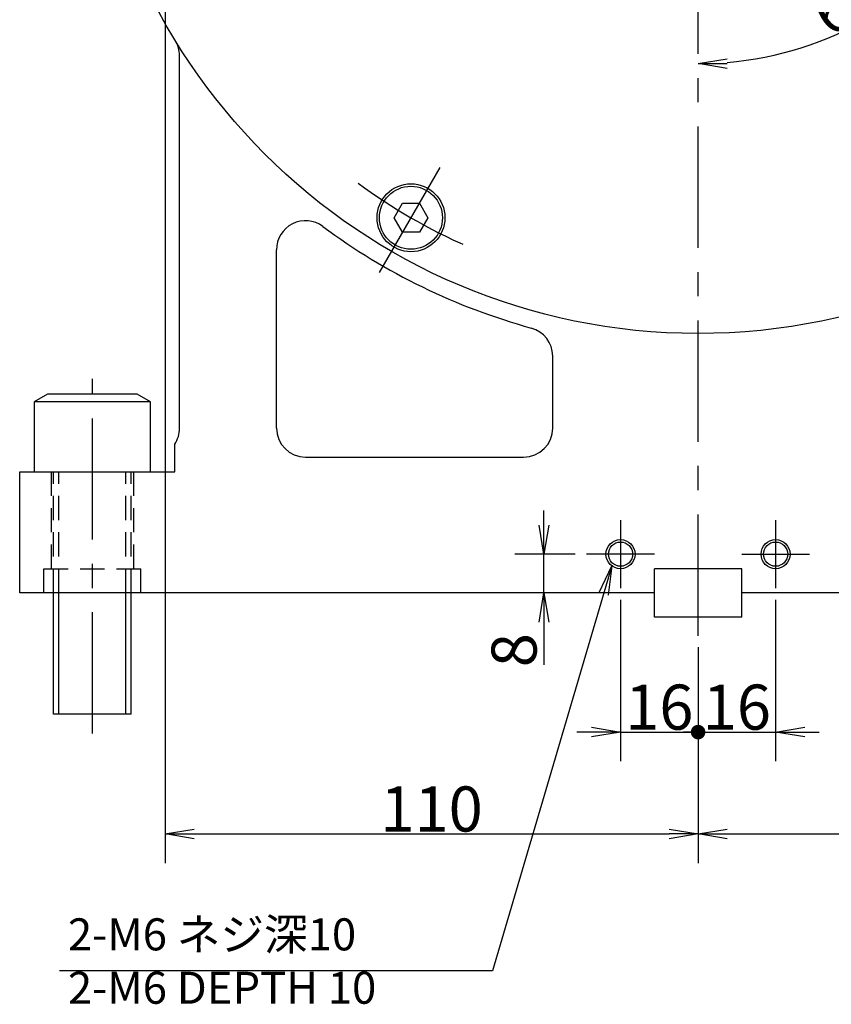
# Model space of a CAD drawing. Extents: x 67 to 1152, y 12 to 835.
# Drawn here: x 165 to 332, y 385 to 588 of the extents above; entities that cross this region are included whole.
import ezdxf

# ---------------------------------------------------------------- set-up
doc = ezdxf.new("R2010")
doc.units = 0
doc.header["$LTSCALE"] = 20
doc.linetypes.add('CENTER', pattern=[2, 1.25, -0.25, 0.25, -0.25])
doc.linetypes.add('HIDDEN', pattern=[0.375, 0.25, -0.125])
doc.layers.get('0').update_dxf_attribs({"linetype": 'CONTINUOUS'})
doc.layers.add('MAIN0', color=7, linetype='CONTINUOUS')
doc.styles.add('KNJYOKO', font='TXT', dxfattribs={"bigfont": 'BIGFONT'})
doc.dimstyles.new('MAIN001', dxfattribs={"dimtxt": 9.3, "dimasz": 6, "dimexe": 6, "dimexo": 2.4, "dimgap": 0.09, "dimtad": 1, "dimdec": 3, "dimtxsty": 'STANDARD', "dimcen": 0.09, "dimaunit": 1, "dimazin": 3, "dimtfac": 0.903226, "dimtdec": 4, "dimtmove": 0, "dimatfit": 3, "dimtvp": 0.553763, "dimtolj": 1, "dimtzin": 0})

# ---------------------------------------------------------------- blocks, each defined once
blk = doc.blocks.new('_OPEN')
at = {"color": 0, "linetype": 'BYBLOCK'}
for p, q in [((-1, 0.166667), (0, 0)), ((0, 0), (-1, -0.166667)), ((0, 0), (-1, 0))]:
    blk.add_line(p, q, dxfattribs=at)
blk = doc.blocks.new('_DOT')
at = {"color": 0, "linetype": 'BYBLOCK'}
blk.add_line((-0.5, 0), (-1, 0), dxfattribs=at)
at = {"color": 0, "linetype": 'BYBLOCK', "const_width": 0.5}
blk.add_lwpolyline([(-0.25, 0, 1), (0.25, 0, 1)], format="xyb", close=True, dxfattribs=at)
blk = doc.blocks.new('*D17')
at = {"layer": 'MAIN0', "color": 0, "linetype": 'BYBLOCK'}
for p, q in [((288.93, 468.3), (288.93, 435)), ((304.93, 458.49), (304.93, 435)), ((282.93, 441), (279.93, 441)), ((288.93, 441), (303.93, 441))]:
    blk.add_line(p, q, dxfattribs=at)
for name, p, xscale, yscale, zscale in [('_OPEN', (288.93, 441), 6, 6, 6), ('_DOT', (304.93, 441), 3, 3, 3)]:
    blk.add_blockref(name, p, dxfattribs=dict(at, xscale=xscale, yscale=yscale, zscale=zscale))
at = {"layer": 'MAIN0', "color": 0, "linetype": 'BYBLOCK', "insert": (296.93, 446.15), "char_height": 9.3, "attachment_point": 5}
blk.add_mtext('\\A1;16', dxfattribs=at)
blk = doc.blocks.new('*D18')
at = {"layer": 'MAIN0', "color": 0, "linetype": 'BYBLOCK'}
for p, q in [((320.93, 468.3), (320.93, 435)), ((304.93, 458.49), (304.93, 435)), ((305.93, 441), (320.93, 441)), ((326.93, 441), (329.93, 441))]:
    blk.add_line(p, q, dxfattribs=at)
at = {"layer": 'MAIN0', "color": 0, "linetype": 'BYBLOCK', "rotation": 180}
for name, p, xscale, yscale, zscale in [('_DOT', (304.93, 441), 3, 3, 3), ('_OPEN', (320.93, 441), 6, 6, 6)]:
    blk.add_blockref(name, p, dxfattribs=dict(at, xscale=xscale, yscale=yscale, zscale=zscale))
at = {"layer": 'MAIN0', "color": 0, "linetype": 'BYBLOCK', "insert": (312.93, 446.15), "char_height": 9.3, "attachment_point": 5}
blk.add_mtext('\\A1;16', dxfattribs=at)
blk = doc.blocks.new('*D19')
at = {"layer": 'MAIN0', "color": 0, "linetype": 'BYBLOCK'}
for p, q in [((194.93, 625.58), (194.93, 414)), ((304.93, 458.49), (304.93, 414)), ((200.93, 420), (298.93, 420))]:
    blk.add_line(p, q, dxfattribs=at)
at = {"layer": 'MAIN0', "color": 0, "linetype": 'BYBLOCK', "xscale": 6, "yscale": 6, "zscale": 6, "rotation": 180}
blk.add_blockref('_OPEN', (194.93, 420), dxfattribs=at)
at = {"layer": 'MAIN0', "color": 0, "linetype": 'BYBLOCK', "xscale": 6, "yscale": 6, "zscale": 6}
blk.add_blockref('_OPEN', (304.93, 420), dxfattribs=at)
at = {"layer": 'MAIN0', "color": 0, "linetype": 'BYBLOCK', "insert": (249.93, 425.15), "char_height": 9.3, "attachment_point": 5}
blk.add_mtext('\\A1;110', dxfattribs=at)
blk = doc.blocks.new('*D20')
at = {"layer": 'MAIN0', "color": 0, "linetype": 'BYBLOCK'}
for p, q in [((414.93, 625.58), (414.93, 414)), ((304.93, 458.49), (304.93, 414)), ((310.93, 420), (408.93, 420))]:
    blk.add_line(p, q, dxfattribs=at)
at = {"layer": 'MAIN0', "color": 0, "linetype": 'BYBLOCK', "xscale": 6, "yscale": 6, "zscale": 6, "rotation": 180}
blk.add_blockref('_OPEN', (304.93, 420), dxfattribs=at)
at = {"layer": 'MAIN0', "color": 0, "linetype": 'BYBLOCK', "xscale": 6, "yscale": 6, "zscale": 6}
blk.add_blockref('_OPEN', (414.93, 420), dxfattribs=at)
at = {"layer": 'MAIN0', "color": 0, "linetype": 'BYBLOCK', "insert": (359.93, 425.15), "char_height": 9.3, "attachment_point": 5}
blk.add_mtext('\\A1;110', dxfattribs=at)
blk = doc.blocks.new('*D21')
at = {"layer": 'MAIN0', "color": 0, "linetype": 'BYBLOCK'}
for p, q in [((273.1, 483.7), (273.1, 486.7)), ((279.53, 477.7), (267.1, 477.7)), ((273.1, 469.7), (273.1, 477.7)), ((273.1, 463.7), (273.1, 454.9))]:
    blk.add_line(p, q, dxfattribs=at)
at = {"layer": 'MAIN0', "color": 0, "linetype": 'BYBLOCK', "xscale": 6, "yscale": 6, "zscale": 6}
for p, rotation in [((273.1, 477.7), 270), ((273.1, 469.7), 90)]:
    blk.add_blockref('_OPEN', p, dxfattribs=dict(at, rotation=rotation))
at = {"layer": 'MAIN0', "color": 0, "linetype": 'BYBLOCK', "insert": (266.95, 457.9), "char_height": 9.3, "attachment_point": 5, "rotation": 90}
blk.add_mtext('\\A1;8', dxfattribs=at)
blk = doc.blocks.new('*D35')
at = {"layer": 'MAIN0', "color": 0, "linetype": 'BYBLOCK'}
blk.add_line((347.6, 625.07), (371.46, 611.29), dxfattribs=at)
blk.add_arc((304.93, 649.7), 70.83, 274.8537, 325.1463, dxfattribs=at)
at = {"layer": 'MAIN0', "color": 0, "linetype": 'BYBLOCK', "xscale": 6, "yscale": 6, "zscale": 6}
for p, rotation in [((366.26, 614.29), 59.99999999982009), ((304.93, 578.87), 179.9999999999551)]:
    blk.add_blockref('_OPEN', p, dxfattribs=dict(at, rotation=rotation))
at = {"layer": 'MAIN0', "color": 0, "linetype": 'BYBLOCK', "insert": (337.76, 592.82), "char_height": 9.3, "attachment_point": 5, "rotation": 30}
blk.add_mtext('\\A1;60°', dxfattribs=at)

msp = doc.modelspace()

# ---------------------------------------------------------------- linework, layer by layer
at = {"layer": 'MAIN0', "color": 3, "linetype": 'CENTER'}
for p, q in [((304.926, 460.8891), (304.926, 787.2096)), ((239.176, 535.8204), (252.176, 558.3371)), ((179.926, 440.7043), (179.926, 513.8823)), ((288.926, 484.7027), (288.926, 470.7027)), ((320.926, 484.7027), (320.926, 470.7027)), ((295.926, 477.7027), (281.926, 477.7027)), ((313.926, 477.7027), (327.926, 477.7027))]:
    msp.add_line(p, q, dxfattribs=at)
at = {"layer": 'MAIN0', "color": 3, "linetype": 'CONTINUOUS'}
for p, q in [((197.926, 503.7027), (197.926, 580.5128)), ((242.2119, 547.0787), (243.9439, 550.0787)), ((243.9439, 550.0787), (247.408, 550.0787)), ((247.408, 550.0787), (249.1401, 547.0787)), ((243.9439, 544.0787), (242.2119, 547.0787)), ((249.1401, 547.0787), (247.408, 544.0787)), ((247.408, 544.0787), (243.9439, 544.0787)), ((217.926, 503.7027), (217.926, 540.4553)), ((274.926, 503.7027), (274.926, 518.554)), ((170.6973, 510.7027), (167.926, 509.1027)), ((189.1547, 510.7027), (170.6973, 510.7027)), ((191.926, 509.1027), (189.1547, 510.7027)), ((167.926, 509.1027), (167.926, 494.7027)), ((191.926, 509.1027), (167.926, 509.1027)), ((191.926, 494.7027), (191.926, 509.1027)), ((196.926, 494.7027), (196.926, 500.3861)), ((223.926, 497.7027), (268.926, 497.7027)), ((164.926, 494.7027), (196.926, 494.7027)), ((164.926, 469.7027), (164.926, 494.7027)), ((313.926, 474.7027), (295.926, 474.7027)), ((295.926, 464.7027), (295.926, 474.7027)), ((313.926, 464.7027), (313.926, 474.7027)), ((295.926, 469.7027), (164.926, 469.7027)), ((171.926, 444.7027), (171.926, 469.7027)), ((173.0085, 444.7027), (173.0085, 469.7027)), ((186.8434, 444.7027), (186.8434, 469.7027)), ((187.926, 444.7027), (187.926, 469.7027)), ((444.926, 469.7027), (313.926, 469.7027)), ((313.926, 464.7027), (295.926, 464.7027)), ((187.926, 444.7027), (171.926, 444.7027))]:
    msp.add_line(p, q, dxfattribs=at)
at = {"layer": 'MAIN0', "color": 3, "linetype": 'HIDDEN'}
for p, q in [((171.426, 494.7027), (171.426, 474.7027)), ((171.926, 469.7027), (171.926, 494.7027)), ((173.0085, 469.7027), (173.0085, 494.7027)), ((186.8434, 469.7027), (186.8434, 494.7027)), ((187.926, 469.7027), (187.926, 494.7027)), ((188.426, 494.7027), (188.426, 474.7027)), ((169.926, 474.7027), (189.926, 474.7027)), ((169.926, 469.7027), (169.926, 474.7027)), ((189.926, 469.7027), (189.926, 474.7027))]:
    msp.add_line(p, q, dxfattribs=at)
at = {"layer": 'MAIN0', "color": 3, "linetype": 'CONTINUOUS'}
for centre, radius in [((304.926, 649.7027), 126.5), ((245.676, 547.0787), 7), ((245.676, 547.0787), 6.5), ((288.926, 477.7027), 3), ((288.926, 477.7027), 2.5), ((320.926, 477.7027), 3), ((320.926, 477.7027), 2.5)]:
    msp.add_circle(centre, radius, dxfattribs=at)
for centre, radius, start, end in [((191.926, 580.5128), 6, 360, 391.479156), ((223.926, 540.4553), 6, 53.445423, 180), ((304.926, 649.7027), 130, 233.445423, 254.650523), ((268.926, 518.554), 6, 0, 74.650523), ((191.926, 503.7027), 6, 326.44269, 360), ((223.926, 503.7027), 6, 180, 270), ((268.926, 503.7027), 6, 270, 360)]:
    msp.add_arc(centre, radius, start, end, dxfattribs=at)
at = {"layer": 'MAIN0', "color": 3, "linetype": 'CENTER'}
msp.add_arc((304.926, 649.7027), 118.5, 233.713895, 246.286105, dxfattribs=at)

# ---------------------------------------------------------------- texts
at = {"layer": 'MAIN0', "color": 3, "linetype": 'CONTINUOUS', "insert": (174.8824, 402.5944), "char_height": 9.3, "attachment_point": 1, "style": 'KNJYOKO'}
msp.add_mtext('{\\H0.71x;{2-M6 ネジ深10\\P2-M6 DEPTH 10}}', dxfattribs=at)

# ---------------------------------------------------------------- dimensions: what is measured, and where the dimension line sits
at = {"layer": 'MAIN0', "color": 3, "linetype": 'CONTINUOUS'}
dim = msp.add_angular_dim_2l(base=(340.34, 588.3639), line1=((304.926, 578.8747), (304.926, 649.7027)), line2=((344.6552, 626.765), (345.5213, 626.265)), dimstyle='MAIN001', override={"dimasz": 6, "dimblk1": 'OPEN', "dimblk2": 'OPEN', "dimsah": 1, "dimazin": 2}, dxfattribs=at)
dim.commit()
dim.dimension.update_dxf_attribs({"geometry": '*D35', "text_midpoint": (340.09, 588.7969), "dimtype": 162})
for base, p1, p2, override, picture, middle in [((194.926, 420), (304.926, 460.8891), (194.926, 627.9751), {"dimasz": 6, "dimblk1": 'OPEN', "dimblk2": 'OPEN', "dimsah": 1}, '*D19', (249.926, 420.5)), ((304.926, 420), (414.926, 627.9751), (304.926, 460.8891), {"dimasz": 6, "dimblk1": 'OPEN', "dimblk2": 'OPEN', "dimsah": 1}, '*D20', (359.926, 420.5)), ((288.926, 441), (304.926, 460.8891), (288.926, 470.7027), {"dimasz": 6, "dimblk1": 'DOT', "dimblk2": 'OPEN', "dimsah": 1, "dimatfit": 0}, '*D17', (296.926, 441.5)), ((304.926, 441), (320.926, 470.7027), (304.926, 460.8891), {"dimasz": 6, "dimblk1": 'OPEN', "dimblk2": 'DOT', "dimsah": 1, "dimatfit": 0}, '*D18', (312.926, 441.5))]:
    dim = msp.add_linear_dim(base=base, p1=p1, p2=p2, dimstyle='MAIN001', override=override, dxfattribs=at)
    dim.commit()
    dim.dimension.update_dxf_attribs({"geometry": picture, "text_midpoint": middle})
dim = msp.add_linear_dim(base=(273.1033, 469.7027), p1=(281.926, 477.7027), p2=(295.926, 469.7027), angle=90, dimstyle='MAIN001', override={"dimasz": 6, "dimblk1": 'OPEN', "dimblk2": 'OPEN', "dimsah": 1, "dimatfit": 0}, dxfattribs=at)
dim.commit()
dim.dimension.update_dxf_attribs({"geometry": '*D21', "text_midpoint": (271.6033, 457.897), "dimtype": 160})

# ---------------------------------------------------------------- leaders
at = {"layer": 'MAIN0', "color": 3, "linetype": 'CONTINUOUS', "annotation_type": 0, "has_hookline": 1, "hookline_direction": 1, "text_width": 83.3236}
msp.add_leader([(287.1413, 475.2913), (262.4814, 391.7944), (256.4814, 391.7944)], dimstyle='MAIN001', override={"dimgap": 0, "dimtad": 1, "dimldrblk": 'OPEN'}, dxfattribs=at)

doc.saveas('drawing.dxf')
